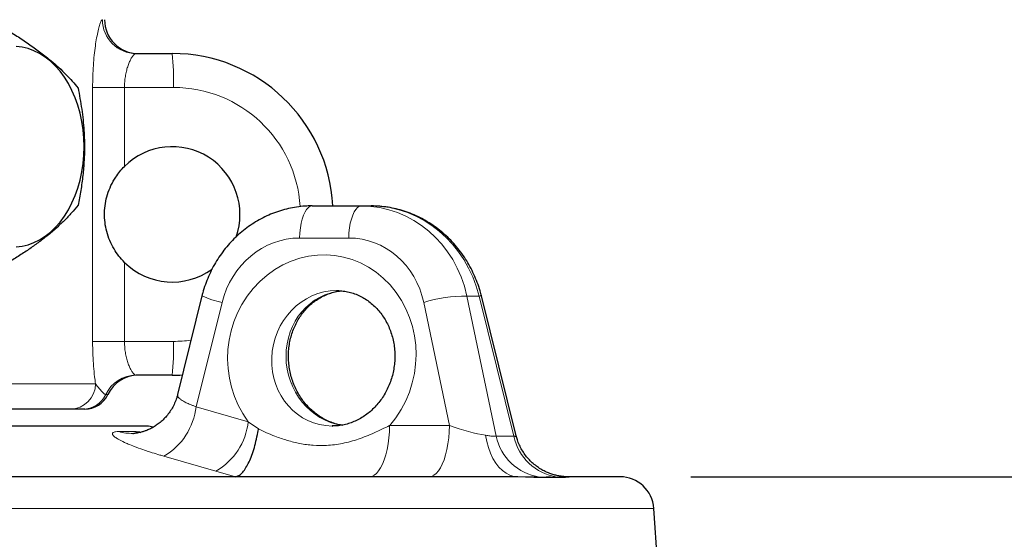
# Model space of a CAD drawing. Units: millimetres. Extents: x 21 to 201, y 9 to 287.
# Drawn here: x 151 to 159, y 202 to 207 of the extents above; entities that cross this region are included whole.
import ezdxf

# ---------------------------------------------------------------- set-up
doc = ezdxf.new("R2010")
doc.units = ezdxf.units.MM
doc.layers.add('WAKU', color=7, linetype='Continuous')
doc.styles.add('SLDTEXTSTYLE0', font='TXT', dxfattribs={"width": 0.7, "bigfont": 'bigfont'})
doc.dimstyles.new('SLDDIMSTYLE0', dxfattribs={"dimtxt": 2.728516, "dimasz": 2.5, "dimexe": 0, "dimexo": 0.0625, "dimgap": 0.682129, "dimtad": 3, "dimdec": 1, "dimlfac": 7, "dimrnd": 1e-09, "dimzin": 12, "dimdsep": 46, "dimtxsty": 'SLDTEXTSTYLE0', "dimblk1": 'OPEN30', "dimblk2": 'OPEN30', "dimsah": 1, "dimcen": 0.09, "dimadec": 0, "dimazin": 3, "dimtfac": 1, "dimtdec": 1, "dimtofl": 0, "dimtmove": 0, "dimatfit": 3, "dimldrblk": 'OPEN30', "dimfxl": 1, "dimfrac": 2, "dimtolj": 1, "dimtzin": 12, "dimarcsym": 0})
doc.dimstyles.new('SLDDIMSTYLE2', dxfattribs={"dimtxt": 2.728516, "dimasz": 2.5, "dimexe": 0, "dimexo": 0.0625, "dimgap": 0.682129, "dimtad": 3, "dimdec": 1, "dimlfac": 7, "dimrnd": 1e-09, "dimzin": 12, "dimdsep": 46, "dimtxsty": 'SLDTEXTSTYLE0', "dimblk1": 'OPEN30', "dimblk2": 'OPEN30', "dimsah": 1, "dimcen": 0.09, "dimadec": 0, "dimazin": 3, "dimtol": 1, "dimtp": 3, "dimtm": 3, "dimtfac": 1, "dimtdec": 1, "dimtofl": 0, "dimtmove": 0, "dimatfit": 3, "dimldrblk": 'OPEN30', "dimfxl": 1, "dimfrac": 2, "dimtolj": 1, "dimarcsym": 0})

# ---------------------------------------------------------------- blocks, each defined once
blk = doc.blocks.new('_Open30')
at = {"color": 0, "linetype": 'ByBlock', "lineweight": -2}
for p, q in [((-1, 0.267949), (0, 0)), ((0, 0), (-1, -0.267949)), ((0, 0), (-1, 0))]:
    blk.add_line(p, q, dxfattribs=at)
blk = doc.blocks.new('_D')
at = {"layer": 'WAKU'}
for p, q in [((134.753, 266.7861), (134.0369, 266.7861)), ((134.0369, 266.7861), (134.0369, 263.6111)), ((143.3343, 266.7861), (144.0503, 266.7861)), ((144.0503, 266.7861), (144.0503, 263.6111)), ((134.0369, 263.6111), (134.753, 263.6111)), ((144.0503, 263.6111), (143.3343, 263.6111)), ((106.185, 227.8524), (106.185, 260.9588)), ((168.8317, 178.7061), (168.8317, 260.9588)), ((168.8317, 259.9588), (106.185, 259.9588))]:
    blk.add_line(p, q, dxfattribs=at)
at = {"layer": 'WAKU', "xscale": 2.5, "yscale": 2.5, "rotation": 180}
blk.add_blockref('_Open30', (106.185, 259.9588, -0.0005), dxfattribs=at)
at = {"layer": 'WAKU', "xscale": 2.5, "yscale": 2.5}
blk.add_blockref('_Open30', (168.8317, 259.9588, -0.0005), dxfattribs=at)
at = {"layer": 'WAKU', "char_height": 2.38125, "attachment_point": 1, "style": 'SLDTEXTSTYLE0'}
for s, insert in [('17.265', (134.753, 266.6807)), ('438.5', (135.5467, 263.0284))]:
    blk.add_mtext(s, dxfattribs=dict(at, insert=insert))
blk = doc.blocks.new('_D_2')
at = {"layer": 'WAKU'}
for p, q in [((156.1737, 202.9524), (181.9243, 202.9524)), ((180.9243, 149.915), (180.9243, 202.9524)), ((174.0969, 187.8217), (174.0969, 188.5377)), ((174.0969, 188.5377), (177.2719, 188.5377)), ((177.2719, 188.5377), (177.2719, 187.8217)), ((174.0969, 168.1058), (174.0969, 167.3898)), ((177.2719, 167.3898), (177.2719, 168.1058)), ((174.0969, 167.3898), (177.2719, 167.3898)), ((151.935, 149.915), (181.9243, 149.915))]:
    blk.add_line(p, q, dxfattribs=at)
at = {"layer": 'WAKU', "xscale": 2.5, "yscale": 2.5}
for p, rotation in [((180.9243, 202.9524, -0.0005), 90), ((180.9243, 149.915, -0.0005), 270)]:
    blk.add_blockref('_Open30', p, dxfattribs=dict(at, rotation=rotation))
at = {"layer": 'WAKU', "char_height": 2.38125, "attachment_point": 1, "rotation": 90, "style": 'SLDTEXTSTYLE0'}
for s, insert in [('±0.118', (174.2023, 177.5057)), ('±3', (177.8547, 179.4151)), ('371.3', (177.8547, 171.6027)), ('14.617', (174.2023, 168.1058))]:
    blk.add_mtext(s, dxfattribs=dict(at, insert=insert))
blk = doc.blocks.new('_D_3')
at = {"layer": 'WAKU'}
for p, q in [((129.9136, 231.9667), (192.0062, 231.9667)), ((191.0062, 149.915), (191.0062, 231.9667)), ((184.1788, 194.3152), (184.1788, 195.0312)), ((184.1788, 195.0312), (187.3538, 195.0312)), ((187.3538, 195.0312), (187.3538, 194.3152)), ((184.1788, 174.5993), (184.1788, 173.8833)), ((187.3538, 173.8833), (187.3538, 174.5993)), ((184.1788, 173.8833), (187.3538, 173.8833)), ((151.935, 149.915), (192.0062, 149.915))]:
    blk.add_line(p, q, dxfattribs=at)
at = {"layer": 'WAKU', "xscale": 2.5, "yscale": 2.5}
for p, rotation in [((191.0062, 231.9667, -0.0005), 90), ((191.0062, 149.915, -0.0005), 270)]:
    blk.add_blockref('_Open30', p, dxfattribs=dict(at, rotation=rotation))
at = {"layer": 'WAKU', "char_height": 2.38125, "attachment_point": 1, "rotation": 90, "style": 'SLDTEXTSTYLE0'}
for s, insert in [('±0.118', (184.2842, 183.9992)), ('±3', (187.9366, 185.9086)), ('574.4', (187.9366, 178.0962)), ('22.613', (184.2842, 174.5993))]:
    blk.add_mtext(s, dxfattribs=dict(at, insert=insert))

msp = doc.modelspace()

# ---------------------------------------------------------------- linework, layer by layer
at = {"color": 7, "linetype": 'Continuous', "lineweight": 25}
for p, q in [((151.4948, 206.5239), (151.7993, 206.5239)), ((152.9802, 205.2381), (153.3951, 205.2381)), ((153.3951, 205.2381), (153.4768, 205.2381)), ((152.0494, 204.4784), (151.8429, 203.648)), ((154.7012, 203.2981), (154.4077, 204.4784)), ((151.7993, 203.8096), (151.4948, 203.8096)), ((151.8431, 203.648), (151.8428, 203.6469)), ((150.9409, 203.5239), (148.7278, 203.5239)), ((151.0618, 203.5239), (151.0449, 203.5239)), ((151.5993, 203.381), (142.1421, 203.381)), ((151.6378, 203.3707), (151.5993, 203.381)), ((151.4667, 203.3188), (151.4735, 203.319)), ((154.7152, 202.9524), (154.6628, 202.9524)), ((155.1737, 202.9524), (155.1371, 202.9524)), ((156.0158, 200.4524), (155.862, 202.6863))]:
    msp.add_line(p, q, dxfattribs=at)
at = {"color": 8, "linetype": 'Continuous', "lineweight": 18}
for p, q in [((151.1272, 204.0953), (151.1272, 206.2381)), ((151.3964, 206.2381), (151.1272, 206.2381)), ((151.3964, 206.2381), (151.3964, 205.572)), ((151.8092, 206.2381), (151.3964, 206.2381)), ((153.2882, 204.9674), (152.8734, 204.9674)), ((151.3964, 204.7615), (151.3964, 204.0953)), ((154.2846, 204.478), (154.5323, 203.2952)), ((154.2846, 204.478), (154.3876, 204.478)), ((154.6818, 203.2952), (154.3876, 204.478)), ((152.2198, 204.4244), (152.0008, 203.5441)), ((154.138, 203.3856), (153.9205, 204.4244)), ((151.3964, 204.0953), (151.1272, 204.0953)), ((151.3964, 204.0953), (151.8092, 204.0953)), ((148.7278, 203.7381), (151.1515, 203.7381)), ((151.2377, 203.6463), (151.2554, 203.6463)), ((152.0008, 203.5441), (152.4407, 203.4175)), ((152.4407, 203.4175), (152.5262, 203.3562)), ((153.6334, 203.3856), (154.138, 203.3856)), ((151.348, 203.3342), (151.4798, 203.3342)), ((151.4798, 203.3342), (151.5281, 203.3235)), ((152.1678, 202.9999), (151.7286, 203.1265)), ((152.3333, 202.9529), (152.1678, 202.9999)), ((154.9426, 202.9464), (154.9969, 202.9465)), ((155.0497, 202.9464), (154.9969, 202.9465)), ((155.862, 202.6863), (137.8794, 202.6863))]:
    msp.add_line(p, q, dxfattribs=at)
at = {"color": 7, "linetype": 'Continuous', "lineweight": 25, "flags": 128}
for points in [[(151.0556, 205.7381), (151.0534, 205.81), (151.047, 205.8813), (151.0363, 205.9515), (151.0214, 206.0203), (151.0024, 206.087), (150.9795, 206.1512), (150.9529, 206.2124), (150.9227, 206.2702), (150.8891, 206.3241), (150.8524, 206.3739), (150.8128, 206.419), (150.7707, 206.4593), (150.7263, 206.4943), (150.68, 206.524), (150.6321, 206.5479), (150.5829, 206.566), (150.5328, 206.5782), (150.4822, 206.5843)], [(150.4822, 204.892), (150.5328, 204.8981), (150.5829, 204.9103), (150.6321, 204.9284), (150.68, 204.9523), (150.7263, 204.9819), (150.7707, 205.017), (150.8128, 205.0572), (150.8524, 205.1024), (150.8891, 205.1521), (150.9227, 205.2061), (150.9529, 205.2639), (150.9795, 205.3251), (151.0024, 205.3893), (151.0214, 205.456), (151.0363, 205.5247), (151.047, 205.595), (151.0534, 205.6663), (151.0556, 205.7381)]]:
    msp.add_lwpolyline(points, dxfattribs=at)
at = {"color": 8, "linetype": 'Continuous', "lineweight": 18, "flags": 128}
for points in [[(152.9802, 205.2381), (152.9641, 205.2349), (152.9482, 205.2251), (152.9332, 205.209), (152.9192, 205.187), (152.9066, 205.1597), (152.8957, 205.1275), (152.8867, 205.0914), (152.8799, 205.052), (152.8754, 205.0104), (152.8734, 204.9674)], [(153.3951, 205.2381), (153.3789, 205.2349), (153.3631, 205.2251), (153.348, 205.209), (153.334, 205.187), (153.3214, 205.1597), (153.3105, 205.1275), (153.3016, 205.0914), (153.2948, 205.052), (153.2903, 205.0104), (153.2882, 204.9674)], [(153.4624, 202.9524), (153.4823, 202.9555), (153.502, 202.9648), (153.5212, 202.9802), (153.5395, 203.0014), (153.5568, 203.0282), (153.5728, 203.0602), (153.5873, 203.0969), (153.6001, 203.1379), (153.611, 203.1826), (153.6199, 203.2304), (153.6267, 203.2806), (153.6312, 203.3326), (153.6334, 203.3856)], [(154.138, 203.3856), (154.1358, 203.3326), (154.1313, 203.2806), (154.1246, 203.2304), (154.1157, 203.1826), (154.1048, 203.1379), (154.092, 203.0969), (154.0775, 203.0602), (154.0615, 203.0282), (154.0442, 203.0014), (154.0258, 202.9802), (154.0067, 202.9648), (153.987, 202.9555), (153.967, 202.9524)], [(154.4431, 203.303), (154.453, 203.2499), (154.4668, 203.1992), (154.4842, 203.1516), (154.505, 203.1078), (154.529, 203.0684), (154.5556, 203.0341), (154.5846, 203.0053), (154.6156, 202.9824), (154.6479, 202.9658), (154.6813, 202.9558), (154.7152, 202.9524)]]:
    msp.add_lwpolyline(points, dxfattribs=at)
at = {"color": 8, "linetype": 'Continuous', "lineweight": 18}
for centre, radius, start, end in [((151.4954, 206.809), 0.2851, 179.88421, 269.88374), ((149.7551, 206.3095), 2.0554, 358.01091, 5.98665), ((151.8092, 205.1667), 1.0714, 3.48908, 90), ((152.3844, 205.2396), 0.8317, 246.24458, 258.58195), ((154.289, 203.184), 1.294, 90.19666, 106.54616), ((154.3982, 204.4518), 0.0282, 70.37783, 112.06949), ((151.8092, 205.1667), 1.0714, 270, 277.90628), ((149.7551, 204.0239), 2.0554, 354.01335, 1.98909), ((151.4951, 203.5251), 0.2845, 90.0533, 154.77961), ((150.939, 203.7364), 0.2125, 270.53194, 0.48136), ((151.0447, 203.7372), 0.2134, 270.0533, 334.77961), ((151.4493, 203.6061), 0.555, 300.21481, 353.5899), ((151.8908, 203.4789), 0.5533, 300.04244, 353.63255), ((151.4577, 203.7129), 0.3942, 253.85058, 271.31477), ((154.9602, 203.3827), 0.4368, 191.55726, 261.61282), ((155.1087, 203.3815), 0.4355, 191.42511, 261.60729)]:
    msp.add_arc(centre, radius, start, end, dxfattribs=at)
at = {"color": 7, "linetype": 'Continuous', "lineweight": 25}
for centre, radius, start, end in [((151.5136, 206.8096), 0.2857, 180, 270), ((151.7993, 205.1667), 1.3571, 3.01696, 90), ((151.7993, 205.1667), 0.5714, 340.27348, 134.83188), ((151.7993, 205.1667), 0.5714, 225.16812, 305.95583), ((151.5136, 203.5239), 0.2857, 90, 154.62307), ((151.7993, 205.1667), 1.3571, 270, 273.56606), ((151.0618, 203.7381), 0.2143, 270, 334.62307), ((155.577, 202.6667), 0.2857, 3.93765, 90)]:
    msp.add_arc(centre, radius, start, end, dxfattribs=at)
at = {"color": 8, "linetype": 'Continuous', "lineweight": 18}
for centre, major_axis, ratio, start_param, end_param in [((153.3811, 204.2381), (0.0987, 0.9958), 0.925897, 5.046084, 6.374673), ((153.4908, 204.2381), (-0.0987, 0.9958), 0.925897, 4.863108, 6.191697), ((152.8593, 204.2531), (0.0975, 0.7086), 0.924685, 0.126583, 1.455172), ((153.2742, 204.2531), (0.0975, 0.7086), 0.924685, 5.081179, 6.409768), ((153.0612, 203.9674), (0.117, 0.8503), 0.924685, 4.092993, 8.677047), ((153.168, 203.9524), (0.1137, 0.5617), 0.921688, 0.184517, 3.320361), ((153.289, 203.9524), (-0.1137, 0.5617), 0.921688, 6.180934, 9.10229), ((154.2368, 203.4096), (0.3114, -0.0991), 0.167419, 4.443378, 5.488768)]:
    msp.add_ellipse(centre, major_axis=major_axis, ratio=ratio, start_param=start_param, end_param=end_param, dxfattribs=at)
at = {"color": 7, "linetype": 'Continuous', "lineweight": 25}
msp.add_ellipse((153.168, 203.9524), major_axis=(0.1137, 0.5617), ratio=0.921688, start_param=3.320361, end_param=3.326109, dxfattribs=at)
at = {"color": 8, "linetype": 'Continuous', "lineweight": 18}
for points, knots in [([(151.2102, 206.8096), (151.2082, 206.8088), (151.2041, 206.8071), (151.1958, 206.7926), (151.1855, 206.7644), (151.1734, 206.7183), (151.1613, 206.6592), (151.1501, 206.5893), (151.1405, 206.5102), (151.1331, 206.4239), (151.1282, 206.3324), (151.1276, 206.2696), (151.1272, 206.2381)], [0, 0, 0, 0, 0.074279, 0.148562, 0.254925, 0.361318, 0.467116, 0.572936, 0.678996, 0.785066, 0.892532, 1, 1, 1, 1]), ([(151.3964, 206.2381), (151.3968, 206.2539), (151.3975, 206.2855), (151.4032, 206.3315), (151.4118, 206.3746), (151.423, 206.4143), (151.436, 206.449), (151.4502, 206.4785), (151.4645, 206.5012), (151.4802, 206.5196), (151.4894, 206.5223), (151.4948, 206.5239)], [0, 0, 0, 0, 0.102217, 0.204466, 0.308193, 0.411974, 0.519125, 0.626302, 0.736364, 0.846414, 1, 1, 1, 1]), ([(151.1272, 204.0953), (151.1277, 204.0558), (151.1286, 203.9844), (151.135, 203.8842), (151.1426, 203.8036), (151.1488, 203.7575), (151.1515, 203.7381)], [0, 0, 0, 0, 0.308181, 0.557481, 0.813743, 1, 1, 1, 1]), ([(151.4948, 203.8096), (151.4911, 203.8104), (151.4836, 203.812), (151.4703, 203.8248), (151.4561, 203.8447), (151.4415, 203.8719), (151.4276, 203.9058), (151.4152, 203.9451), (151.4054, 203.989), (151.398, 204.0392), (151.397, 204.0755), (151.3964, 204.0953)], [0, 0, 0, 0, 0.109169, 0.218367, 0.32833, 0.438295, 0.548298, 0.658257, 0.765227, 0.872135, 1, 1, 1, 1]), ([(151.1515, 203.7381), (151.1578, 203.7292), (151.1705, 203.7114), (151.1967, 203.681), (151.2172, 203.6592), (151.231, 203.648), (151.2355, 203.6469), (151.2377, 203.6463)], [0, 0, 0, 0, 0.210495, 0.421267, 0.707326, 0.853683, 1, 1, 1, 1]), ([(151.8428, 203.6469), (151.8427, 203.6461), (151.842, 203.6436), (151.8428, 203.6386), (151.8454, 203.6319), (151.8516, 203.6224), (151.8616, 203.6121), (151.8753, 203.6016), (151.8874, 203.5935), (151.9011, 203.5854), (151.9163, 203.5775), (151.9332, 203.5695), (151.9528, 203.5612), (151.9752, 203.5526), (151.9922, 203.5469), (152.0008, 203.5441)], [0, 0, 0, 0, 0.027503, 0.099506, 0.173019, 0.247053, 0.39077, 0.463696, 0.537672, 0.608706, 0.68024, 0.752563, 0.825974, 0.912505, 1, 1, 1, 1]), ([(152.5262, 203.3562), (152.5491, 203.3454), (152.5949, 203.3239), (152.6759, 203.2901), (152.7694, 203.2576), (152.8775, 203.2309), (152.9886, 203.2163), (153.1097, 203.2149), (153.2374, 203.2315), (153.3716, 203.268), (153.5021, 203.3215), (153.5896, 203.3643), (153.6334, 203.3856)], [0, 0, 0, 0, 0.064684, 0.129446, 0.223272, 0.317052, 0.41457, 0.512073, 0.631155, 0.750322, 0.875116, 1, 1, 1, 1]), ([(151.7286, 203.1265), (151.7174, 203.1297), (151.6837, 203.1395), (151.6407, 203.1527), (151.5933, 203.1679), (151.5405, 203.1856), (151.482, 203.2068), (151.4312, 203.2272), (151.3868, 203.2467), (151.3503, 203.265), (151.3233, 203.2815), (151.3079, 203.2933), (151.2993, 203.302), (151.2935, 203.3111), (151.2932, 203.3189), (151.2993, 203.3254), (151.3083, 203.3293), (151.3229, 203.3328), (151.3382, 203.3337), (151.348, 203.3342)], [0, 0, 0, 0, 0.033103, 0.099584, 0.132984, 0.186766, 0.278881, 0.351807, 0.405364, 0.497105, 0.569755, 0.622755, 0.669863, 0.710537, 0.785594, 0.835187, 0.885098, 0.92546, 1, 1, 1, 1]), ([(151.4798, 203.3342), (151.4898, 203.3338), (151.5069, 203.3331), (151.5299, 203.3304), (151.5393, 203.3293)], [0, 0, 0, 0, 0.588025, 1, 1, 1, 1]), ([(154.4431, 203.303), (154.4551, 203.3011), (154.4794, 203.2972), (154.5108, 203.2927), (154.5249, 203.2943), (154.5323, 203.2952)], [0, 0, 0, 0, 0.314526, 0.639081, 1, 1, 1, 1]), ([(154.6818, 203.2952), (154.6842, 203.2947), (154.6891, 203.2938), (154.6946, 203.2935), (154.6986, 203.2941), (154.7006, 203.2953), (154.7014, 203.2967), (154.7013, 203.2976), (154.7012, 203.2981)], [0, 0, 0, 0, 0.186125, 0.373915, 0.566866, 0.761504, 0.882108, 1, 1, 1, 1]), ([(154.8144, 202.949), (154.7905, 202.9499), (154.744, 202.9515), (154.6893, 202.9521), (154.6628, 202.9524)], [0, 0, 0, 0, 0.515408, 1, 1, 1, 1]), ([(154.8965, 202.9506), (154.8777, 202.9507), (154.8431, 202.9508), (154.782, 202.952), (154.7375, 202.9523), (154.7152, 202.9524)], [0, 0, 0, 0, 0.37192, 0.68504, 1, 1, 1, 1]), ([(154.9426, 202.9464), (154.9234, 202.9465), (154.8853, 202.9467), (154.8379, 202.9482), (154.8144, 202.949)], [0, 0, 0, 0, 0.505499, 1, 1, 1, 1]), ([(155.1371, 202.9524), (155.134, 202.9524), (155.1278, 202.9523), (155.1113, 202.9516), (155.086, 202.9507), (155.0587, 202.9507), (155.0451, 202.9506)], [0, 0, 0, 0, 0.175796, 0.351949, 0.675031, 1, 1, 1, 1]), ([(155.134, 202.949), (155.1225, 202.9482), (155.0994, 202.9467), (155.0663, 202.9465), (155.0497, 202.9464)], [0, 0, 0, 0, 0.498157, 1, 1, 1, 1]), ([(155.1737, 202.9524), (155.1697, 202.9521), (155.1615, 202.9515), (155.1433, 202.9499), (155.134, 202.949)], [0, 0, 0, 0, 0.488825, 1, 1, 1, 1])]:
    msp.add_open_spline(points, degree=3, knots=knots, dxfattribs=at)
at = {"color": 7, "linetype": 'Continuous', "lineweight": 25}
for points, knots in [([(150.3984, 206.7279), (150.4328, 206.7065), (150.5017, 206.6637), (150.6, 206.5979), (150.6929, 206.5308), (150.7742, 206.4662), (150.8436, 206.405), (150.903, 206.3473), (150.957, 206.2898), (150.9887, 206.252), (151.0045, 206.233)], [0, 0, 0, 0, 0.132303, 0.264569, 0.399794, 0.534995, 0.650187, 0.765398, 0.882688, 1, 1, 1, 1]), ([(151.0045, 206.233), (151.0156, 206.1741), (151.0379, 206.0559), (151.0548, 205.8931), (151.0598, 205.7482), (151.0567, 205.6217), (151.0459, 205.495), (151.0286, 205.3682), (151.0126, 205.285), (151.0045, 205.2433)], [0, 0, 0, 0, 0.181854, 0.365244, 0.489948, 0.61465, 0.742676, 0.870737, 1, 1, 1, 1]), ([(151.3964, 204.7615), (151.3799, 204.7791), (151.3469, 204.8145), (151.3052, 204.8765), (151.2705, 204.9453), (151.2449, 205.0206), (151.2301, 205.099), (151.2261, 205.1789), (151.2335, 205.2584), (151.2516, 205.3363), (151.2806, 205.4111), (151.3167, 205.4753), (151.3558, 205.529), (151.3829, 205.5576), (151.3964, 205.572)], [0, 0, 0, 0, 0.079623, 0.159345, 0.248855, 0.338352, 0.425864, 0.513292, 0.600803, 0.688411, 0.779253, 0.870081, 0.935064, 1, 1, 1, 1]), ([(151.0045, 205.2433), (150.9866, 205.2219), (150.9507, 205.1791), (150.8878, 205.1133), (150.8163, 205.0462), (150.7392, 204.9816), (150.6588, 204.9204), (150.5769, 204.8627), (150.4901, 204.8052), (150.429, 204.7673), (150.3984, 204.7484)], [0, 0, 0, 0, 0.132303, 0.264569, 0.399794, 0.534995, 0.650187, 0.765398, 0.882688, 1, 1, 1, 1]), ([(152.9802, 205.2381), (152.9654, 205.2379), (152.9273, 205.2374), (152.866, 205.2317), (152.7969, 205.2203), (152.7286, 205.2034), (152.6617, 205.1813), (152.5964, 205.1541), (152.5331, 205.1219), (152.4721, 205.0849), (152.4138, 205.0434), (152.3584, 204.9974), (152.3064, 204.9472), (152.2579, 204.8931), (152.2132, 204.8355), (152.1726, 204.7745), (152.1363, 204.7106), (152.1046, 204.644), (152.0775, 204.5752), (152.06, 204.5196), (152.0516, 204.4871), (152.0494, 204.4784)], [0, 0, 0, 0, 0.034984, 0.089956, 0.144947, 0.199982, 0.255078, 0.31025, 0.365509, 0.420864, 0.476321, 0.531882, 0.587547, 0.643313, 0.699175, 0.755128, 0.811164, 0.867274, 0.92345, 0.979681, 1, 1, 1, 1]), ([(154.4077, 204.4784), (154.4039, 204.4929), (154.3938, 204.5313), (154.3733, 204.5924), (154.345, 204.6609), (154.3119, 204.7271), (154.2743, 204.7907), (154.2324, 204.8511), (154.1864, 204.9082), (154.1365, 204.9616), (154.0831, 205.011), (154.0265, 205.056), (153.9668, 205.0966), (153.9046, 205.1324), (153.8402, 205.1633), (153.7739, 205.189), (153.706, 205.2095), (153.6371, 205.2247), (153.5674, 205.2345), (153.5138, 205.2379), (153.4836, 205.2381), (153.4768, 205.2381)], [0, 0, 0, 0, 0.034084, 0.090424, 0.146771, 0.203097, 0.259392, 0.315643, 0.371839, 0.427968, 0.484019, 0.539981, 0.595845, 0.651604, 0.707254, 0.762792, 0.818221, 0.873544, 0.928772, 0.983914, 1, 1, 1, 1]), ([(153.228, 203.3881), (153.2143, 203.3907), (153.1844, 203.3963), (153.1391, 203.4115), (153.0925, 203.432), (153.048, 203.4575), (153.0057, 203.4875), (152.9662, 203.5218), (152.9296, 203.5601), (152.8965, 203.6019), (152.867, 203.6469), (152.8414, 203.6948), (152.82, 203.745), (152.8029, 203.7971), (152.7904, 203.8505), (152.7824, 203.9049), (152.7791, 203.9597), (152.7806, 204.0144), (152.7866, 204.0684), (152.7973, 204.1213), (152.8124, 204.1726), (152.8318, 204.2218), (152.8554, 204.2686), (152.8828, 204.3124), (152.9138, 204.353), (152.9482, 204.3899), (152.9857, 204.423), (153.026, 204.4519), (153.0689, 204.4763), (153.1138, 204.496), (153.1607, 204.5105), (153.199, 204.5189), (153.2219, 204.5206), (153.2284, 204.5211)], [0, 0, 0, 0, 0.028938, 0.063262, 0.097282, 0.130994, 0.164415, 0.197575, 0.230513, 0.263265, 0.295867, 0.32835, 0.360742, 0.393065, 0.42534, 0.457584, 0.489812, 0.522036, 0.554271, 0.586537, 0.618853, 0.651244, 0.683738, 0.716367, 0.749169, 0.782183, 0.815447, 0.848996, 0.882854, 0.917026, 0.951489, 0.986188, 1, 1, 1, 1]), ([(153.1849, 204.5239), (153.1916, 204.5238), (153.2149, 204.5234), (153.2544, 204.5193), (153.3027, 204.5091), (153.3498, 204.4935), (153.3952, 204.4727), (153.4385, 204.447), (153.4791, 204.4167), (153.5167, 204.3821), (153.551, 204.3436), (153.5817, 204.3014), (153.6085, 204.2561), (153.6312, 204.2081), (153.6496, 204.1577), (153.6635, 204.1054), (153.6728, 204.0518), (153.6775, 203.9973), (153.6774, 203.9424), (153.6726, 203.8876), (153.6632, 203.8335), (153.6492, 203.7805), (153.6308, 203.7292), (153.6082, 203.6799), (153.5817, 203.6333), (153.5514, 203.5895), (153.5177, 203.5492), (153.4808, 203.5125), (153.4412, 203.4798), (153.3992, 203.4513), (153.355, 203.4274), (153.3091, 203.4081), (153.2619, 203.3937), (153.2136, 203.3847), (153.1756, 203.3806), (153.1539, 203.3814), (153.1484, 203.3816)], [0, 0, 0, 0, 0.013178, 0.045159, 0.07721, 0.109253, 0.141169, 0.172875, 0.204319, 0.235482, 0.26637, 0.297003, 0.327414, 0.357635, 0.387699, 0.417637, 0.447475, 0.477236, 0.506938, 0.536598, 0.566232, 0.595853, 0.625472, 0.655106, 0.684772, 0.714491, 0.744289, 0.774194, 0.804238, 0.834459, 0.864894, 0.895577, 0.926538, 0.957793, 0.989334, 1, 1, 1, 1]), ([(151.844, 203.6466), (151.8417, 203.6371), (151.8356, 203.6118), (151.8201, 203.5728), (151.7986, 203.5304), (151.7733, 203.4916), (151.7449, 203.4565), (151.7142, 203.4255), (151.6819, 203.3987), (151.6489, 203.3762), (151.6163, 203.3581), (151.5854, 203.3441), (151.5572, 203.334), (151.5325, 203.3271), (151.5118, 203.3226), (151.4951, 203.32), (151.4828, 203.3187), (151.4757, 203.3183), (151.474, 203.3182), (151.4737, 203.3182)], [0, 0, 0, 0, 0.047384, 0.126341, 0.203491, 0.278899, 0.352564, 0.424404, 0.49422, 0.561647, 0.626116, 0.686921, 0.743526, 0.795995, 0.845145, 0.892322, 0.939071, 0.986796, 1, 1, 1, 1]), ([(151.0449, 203.5239), (151.0397, 203.5239), (151.0294, 203.5239), (150.9963, 203.5239), (150.9636, 203.5239), (150.9485, 203.5239), (150.9409, 203.5239)], [0, 0, 0, 0, 0.247641, 0.499696, 0.749464, 1, 1, 1, 1]), ([(152.3333, 202.9529), (152.3421, 202.9553), (152.3599, 202.9602), (152.3875, 202.9833), (152.4149, 203.0178), (152.441, 203.063), (152.4655, 203.1184), (152.4875, 203.1816), (152.5065, 203.252), (152.5185, 203.3101), (152.5245, 203.3454), (152.526, 203.355), (152.5262, 203.3562)], [0, 0, 0, 0, 0.117083, 0.237572, 0.354652, 0.475102, 0.592686, 0.713615, 0.832388, 0.95454, 0.994599, 1, 1, 1, 1]), ([(155.1351, 202.9528), (155.1314, 202.9528), (155.1221, 202.9528), (155.1034, 202.9539), (155.0793, 202.9565), (155.0511, 202.9612), (155.0186, 202.969), (154.9828, 202.9807), (154.9452, 202.9967), (154.9075, 203.0172), (154.8707, 203.0419), (154.8359, 203.0707), (154.8035, 203.1033), (154.7744, 203.1393), (154.7489, 203.1784), (154.7275, 203.2201), (154.7114, 203.2602), (154.7046, 203.2868), (154.7016, 203.2982)], [0, 0, 0, 0, 0.028542, 0.072011, 0.11661, 0.165784, 0.22184, 0.284564, 0.351658, 0.421528, 0.493393, 0.566669, 0.640919, 0.715842, 0.791236, 0.866964, 0.942927, 1, 1, 1, 1]), ([(154.6628, 202.9524), (154.61, 202.9524), (154.5046, 202.9524), (154.3312, 202.9524), (154.1468, 202.9524), (153.9477, 202.9524), (153.7341, 202.9524), (153.5058, 202.9524), (153.266, 202.9524), (153.0003, 202.9524), (152.7069, 202.9524), (152.3843, 202.9524), (152.0476, 202.9524), (151.6967, 202.9524), (151.3323, 202.9524), (150.9561, 202.9524), (150.5857, 202.9524), (150.2237, 202.9524), (149.872, 202.9524), (149.5146, 202.9524), (149.1539, 202.9524), (148.7907, 202.9524), (148.426, 202.9524), (148.0585, 202.9524), (147.6751, 202.9524), (147.2764, 202.9524), (146.8634, 202.9524), (146.4532, 202.9524), (146.0495, 202.9524), (145.6534, 202.9524), (145.2626, 202.9524), (144.8912, 202.9524), (144.5395, 202.9524), (144.2076, 202.9524), (143.8799, 202.9524), (143.5522, 202.9524), (143.2252, 202.9524), (142.9002, 202.9524), (142.582, 202.9524), (142.2528, 202.9524), (141.9148, 202.9524), (141.571, 202.9524), (141.239, 202.9524), (140.9188, 202.9524), (140.6116, 202.9524), (140.3191, 202.9524), (140.0542, 202.9524), (139.8151, 202.9524), (139.6003, 202.9524), (139.3993, 202.9524), (139.2131, 202.9524), (139.0419, 202.9524), (138.8861, 202.9524), (138.7448, 202.9524), (138.6137, 202.9524), (138.495, 202.9524), (138.3911, 202.9524), (138.307, 202.9524), (138.2426, 202.9524), (138.1976, 202.9524), (138.1696, 202.9524), (138.1661, 202.9524), (138.1644, 202.9524)], [0, 0, 0, 0, 0.014865, 0.029706, 0.044548, 0.059414, 0.074922, 0.090404, 0.105886, 0.121397, 0.139643, 0.157859, 0.176086, 0.194486, 0.212985, 0.231475, 0.25, 0.26621, 0.28239, 0.298571, 0.314784, 0.330753, 0.346693, 0.362635, 0.378606, 0.396326, 0.414017, 0.43172, 0.449085, 0.466053, 0.483013, 0.5, 0.514864, 0.529705, 0.544547, 0.559414, 0.574922, 0.590404, 0.605886, 0.621397, 0.639643, 0.657859, 0.676086, 0.694486, 0.712985, 0.731475, 0.75, 0.76621, 0.78239, 0.798571, 0.814784, 0.830753, 0.846693, 0.862635, 0.878606, 0.896326, 0.914017, 0.93172, 0.949086, 0.966054, 0.983013, 1, 1, 1, 1]), ([(155.577, 202.9524), (155.5748, 202.9524), (155.5705, 202.9524), (155.5354, 202.9524), (155.4794, 202.9524), (155.4004, 202.9524), (155.3009, 202.9524), (155.2161, 202.9524), (155.1737, 202.9524)], [0, 0, 0, 0, 0.166732, 0.333255, 0.5, 0.666732, 0.833255, 1, 1, 1, 1])]:
    msp.add_open_spline(points, degree=3, knots=knots, dxfattribs=at)
at = {"color": 8, "linetype": 'Continuous', "lineweight": 18}
for points in [[(154.5323, 203.2952), (154.5572, 203.2953), (154.6069, 203.2956), (154.6568, 203.2953), (154.6818, 203.2952)], [(155.0451, 202.9506), (155.0209, 202.9507), (154.9727, 202.9508), (154.9219, 202.9507), (154.8965, 202.9506)]]:
    msp.add_open_spline(points, degree=3, dxfattribs=at)

# ---------------------------------------------------------------- dimensions: what is measured, and where the dimension line sits
at = {"layer": 'WAKU'}
dim = msp.add_linear_dim(base=(106.185, 259.9588), p1=(168.8317, 177.7061), p2=(106.185, 226.8524), dimstyle='SLDDIMSTYLE0', dxfattribs=at)
dim.commit()
dim.dimension.update_dxf_attribs({"geometry": '_D', "text_midpoint": (139.0436, 259.9588), "dimtype": 160})
for base, p2, picture, middle in [((191.0062, 231.9667), (128.9136, 231.9667), '_D_3', (191.0062, 184.4573)), ((180.9243, 202.9524), (155.1737, 202.9524), '_D_2', (180.9243, 177.9638))]:
    dim = msp.add_linear_dim(base=base, p1=(150.935, 149.915), p2=p2, angle=90, dimstyle='SLDDIMSTYLE2', dxfattribs=at)
    dim.commit()
    dim.dimension.update_dxf_attribs({"geometry": picture, "text_midpoint": middle, "dimtype": 160})

doc.saveas('drawing.dxf')
